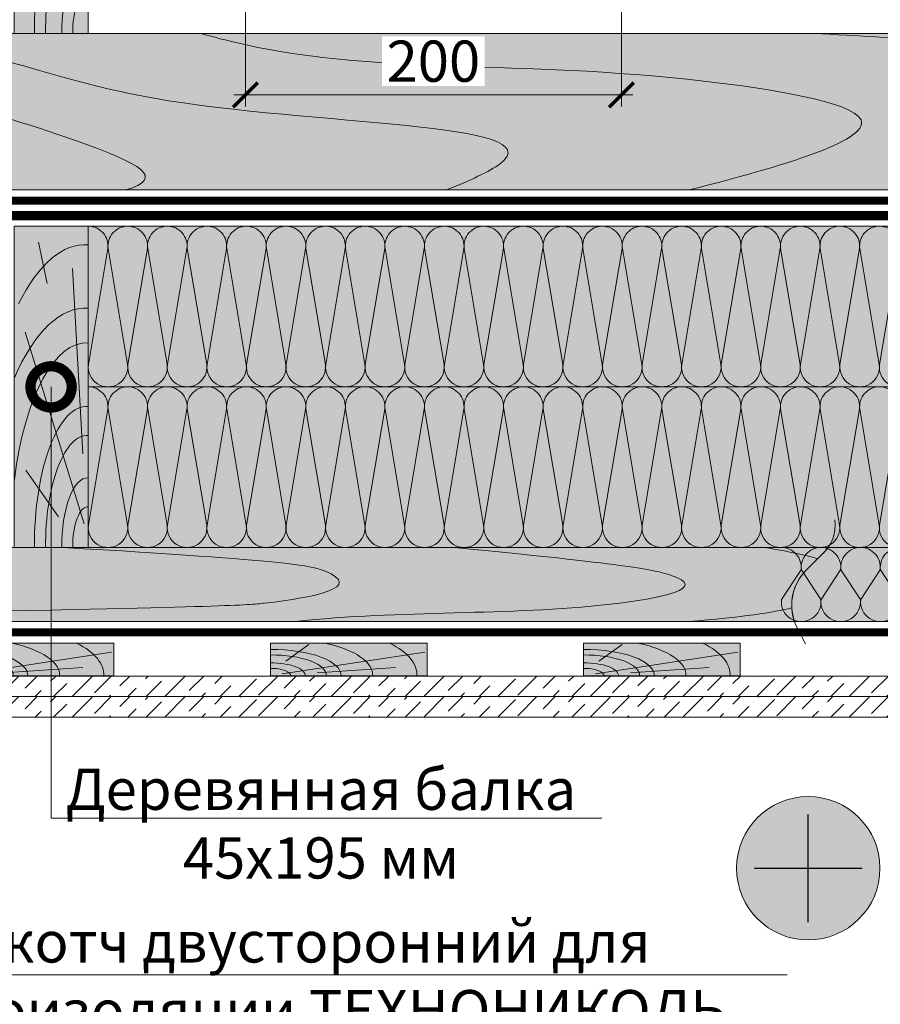
# Model space of a CAD drawing. Units: millimetres. Extents: x 259701 to 349231, y -14362 to 3115.
# Drawn here: x 309344 to 309866, y -11710 to -11112 of the extents above; entities that cross this region are included whole.
import ezdxf
from ezdxf import colors
from ezdxf.entities.mleader import LeaderData, LeaderLine
from ezdxf.math import Vec2, Vec3

# ---------------------------------------------------------------- set-up
doc = ezdxf.new("R2010")
doc.units = ezdxf.units.MM
doc.linetypes.add('пунктирнаяX2', pattern=[12.7, 0, -12.7])
doc.layers.get('0').update_dxf_attribs({"lineweight": 30})
doc.layers.get('DEFPOINTS').update_dxf_attribs({"color": 251, "lineweight": 0})
for name, color, linetype, lineweight in [('_Тонкая линия', 7, 'Continuous', 15), ('TN-ГИДРОИЗОЛЯЦИЯ ПВХ', 5, 'Continuous', 15), ('TN-ДЕРЕВО', 54, 'Continuous', 30), ('TN-КОНТРБРУС', 30, 'Continuous', 30), ('TN-РАЗМЕРЫ', 184, 'Continuous', 15), ('TN-РАЗМЕРЫ @ 10', 184, 'Continuous', 15), ('Ветровлагозащита', 192, 'Continuous', 25), ('Пароизоляция', 82, 'Continuous', 25), ('Штрих ГКЛ', 252, 'Continuous', 15)]:
    doc.layers.add(name, color=color, linetype=linetype, lineweight=lineweight)
doc.layers.add('TN-АННОТАЦИИ @ 10', color=7, linetype='Continuous', lineweight=20, true_color=0x000000)
doc.styles.add('TN-Текст', font='isocpeur.ttf')
doc.styles.add('TN-Текст-Аннотативный', font='isocpeur.ttf')
doc.dimstyles.new('ПТС-Размеры-Аннотативный$0', dxfattribs={"dimtxt": 2.5, "dimasz": 1.5, "dimexe": 0.7, "dimexo": 1, "dimgap": 0.8, "dimtad": 1, "dimdec": 0, "dimzin": 0, "dimdsep": 46, "dimtxsty": 'TN-Текст-Аннотативный', "dimblk": 'ARCHTICK', "dimcen": 2, "dimdle": 0.7, "dimadec": 0, "dimazin": 0, "dimtfac": 1, "dimtdec": 0, "dimtmove": 1, "dimatfit": 3, "dimfxl": 0.7, "dimtolj": 1, "dimtzin": 0, "dimlwd": -1, "dimlwe": -1, "dimarcsym": 0})

# ---------------------------------------------------------------- blocks, each defined once
blk = doc.blocks.new('_DotSmall')
at = {"color": 0, "linetype": 'ByBlock', "const_width": 0.5}
blk.add_lwpolyline([(-0.0625, 0, 1), (0.0625, 0, 1)], format="xyb", close=True, dxfattribs=at)
blk = doc.blocks.new('*U77')
at = {"color": 0, "lineweight": 0, "ltscale": 100}
for p, q in [((-2.888032616127498e-11, 97.49906573335008), (23.99999999999313, 97.49906573335008)), ((3.980721077867957e-15, 0), (-2.888032616127498e-11, 97.49906573335008)), ((23.99999999986329, 97.49906573335008), (47.9999999998853, 97.49906573335008)), ((47.99999999975546, 97.49906573335008), (71.99999999977747, 97.49906573335008)), ((71.99999999964764, 97.49906573335008), (95.99999999966965, 97.49906573335008)), ((95.99999999953981, 97.49906573335006), (119.9999999995618, 97.49906573335006)), ((119.999999999432, 97.49906573335006), (143.999999999454, 97.49906573335006)), ((143.9999999993242, 97.49906573335006), (167.9999999993462, 97.49906573335006)), ((167.9999999992163, 97.49906573335006), (191.9999999992383, 97.49906573335006)), ((191.9999999991085, 97.49906573335006), (215.9999999991305, 97.49906573335006)), ((215.9999999990007, 97.49906573335006), (239.9999999990227, 97.49906573335006)), ((239.9999999988928, 97.49906573335006), (263.9999999989149, 97.49906573335006)), ((263.999999998785, 97.49906573335006), (287.999999998807, 97.49906573335006)), ((287.9999999986772, 97.49906573335005), (311.9999999986992, 97.49906573335005)), ((311.9999999985694, 97.49906573335005), (335.9999999985914, 97.49906573335005)), ((335.9999999984615, 97.49906573335005), (359.9999999984835, 97.49906573335005)), ((359.9999999983537, 97.49906573335005), (383.9999999983757, 97.49906573335005)), ((383.9999999982459, 97.49906573335005), (407.9999999982679, 97.49906573335005)), ((407.999999998138, 97.49906573335005), (431.99999999816, 97.49906573335005)), ((431.9999999980302, 97.49906573335005), (455.9999999980522, 97.49906573335005)), ((455.9999999979224, 97.49906573335005), (479.9999999979444, 97.49906573335005)), ((479.9999999978145, 97.49906573335004), (503.9999999978365, 97.49906573335004)), ((503.9999999977067, 97.49906573335004), (527.9999999977288, 97.49906573335004)), ((527.9999999975989, 97.49906573335004), (551.999999997621, 97.49906573335004)), ((-2.200937790647481e-11, 0), (24, 0)), ((23.99999999987016, -1.776356839401879e-15), (47.99999999989218, -1.776356839401879e-15)), ((47.99999999976233, -3.552713678803758e-15), (71.99999999978435, -3.552713678803758e-15)), ((71.9999999996545, -5.329070518205638e-15), (95.99999999967652, -5.329070518205638e-15)), ((95.99999999954667, -7.105427357607516e-15), (119.9999999995687, -7.105427357607516e-15)), ((119.9999999994388, -8.881784197009397e-15), (143.9999999994609, -8.881784197009397e-15)), ((143.999999999331, -1.065814103641128e-14), (167.999999999353, -1.065814103641128e-14)), ((167.9999999992232, -1.243449787581316e-14), (191.9999999992452, -1.243449787581316e-14)), ((191.9999999991154, -1.421085471521503e-14), (215.9999999991374, -1.421085471521503e-14)), ((215.9999999990075, -1.598721155461691e-14), (239.9999999990295, -1.598721155461691e-14)), ((239.9999999988997, -1.776356839401879e-14), (263.9999999989217, -1.776356839401879e-14)), ((263.9999999987919, -1.953992523342067e-14), (287.9999999988139, -1.953992523342067e-14)), ((287.9999999986841, -2.131628207282255e-14), (311.9999999987061, -2.131628207282255e-14)), ((311.9999999985762, -2.309263891222443e-14), (335.9999999985982, -2.309263891222443e-14)), ((335.9999999984684, -2.486899575162631e-14), (359.9999999984904, -2.486899575162631e-14)), ((359.9999999983606, -2.664535259102819e-14), (383.9999999983826, -2.664535259102819e-14)), ((383.9999999982527, -2.842170943043007e-14), (407.9999999982747, -2.842170943043007e-14)), ((407.9999999981449, -3.019806626983195e-14), (431.9999999981669, -3.019806626983195e-14)), ((431.9999999980371, -3.197442310923383e-14), (455.9999999980591, -3.197442310923383e-14)), ((455.9999999979293, -3.375077994863571e-14), (479.9999999979512, -3.375077994863571e-14)), ((479.9999999978214, -3.552713678803759e-14), (503.9999999978434, -3.552713678803759e-14)), ((503.9999999977136, -3.730349362743946e-14), (527.9999999977356, -3.730349362743946e-14)), ((527.9999999976058, -3.907985046684134e-14), (551.9999999976278, -3.907985046684134e-14))]:
    blk.add_line(p, q, dxfattribs=at)
at = {"color": 0, "lineweight": 0, "ltscale": 100, "transparency": 33554559}
for points in [[(-2.200937790647481e-11, 0, 0.4517184411417457), (11.9043687521144, 13.51195390599478), (0.09563124789115161, 83.98711182730955, -1.135041612653805), (23.9043687521144, 83.98711182734593), (12.09563124789115, 13.51195390603844, 0.4517184411390402), (23.99999999987016, -1.77635683940025e-15, 0.4517184411390404)], [(23.99999999987016, -1.776356839401879e-15, 0.4517184411417457), (35.90436875200657, 13.51195390599478), (24.09563124778332, 83.98711182730955, -1.135041612653805), (47.90436875200657, 83.98711182734593), (36.09563124778332, 13.51195390603843, 0.4517184411390402), (47.99999999976234, -3.552713678802129e-15, 0.4517184411390404)], [(47.99999999976233, -3.552713678803758e-15, 0.4517184411417457), (59.90436875189874, 13.51195390599478), (48.09563124767549, 83.98711182730955, -1.135041612653805), (71.90436875189874, 83.98711182734593), (60.0956312476755, 13.51195390603843, 0.4517184411390402), (71.9999999996545, -5.329070518204009e-15, 0.4517184411390404)], [(71.9999999996545, -5.329070518205638e-15, 0.4517184411417457), (83.90436875179091, 13.51195390599478), (72.09563124756767, 83.98711182730955, -1.135041612653805), (95.90436875179091, 83.98711182734593), (84.09563124756767, 13.51195390603843, 0.4517184411390402), (95.99999999954667, -7.10542735760589e-15, 0.4517184411390404)], [(95.99999999954667, -7.105427357607516e-15, 0.4517184411417457), (107.9043687516831, 13.51195390599478), (96.09563124745983, 83.98711182730953, -1.135041612653805), (119.9043687516831, 83.98711182734591), (108.0956312474598, 13.51195390603843, 0.4517184411390402), (119.9999999994388, -8.881784197007767e-15, 0.4517184411390404)], [(119.9999999994388, -8.881784197009397e-15, 0.4517184411417457), (131.9043687515752, 13.51195390599477), (120.095631247352, 83.98711182730953, -1.135041612653805), (143.9043687515752, 83.98711182734591), (132.095631247352, 13.51195390603843, 0.4517184411390402), (143.999999999331, -1.065814103640965e-14, 0.4517184411390404)], [(143.999999999331, -1.065814103641128e-14, 0.4517184411417457), (155.9043687514674, 13.51195390599477), (144.0956312472442, 83.98711182730953, -1.135041612653805), (167.9043687514674, 83.98711182734591), (156.0956312472442, 13.51195390603842, 0.4517184411390402), (167.9999999992232, -1.243449787581153e-14, 0.4517184411390404)], [(167.9999999992232, -1.243449787581316e-14, 0.4517184411417457), (179.9043687513596, 13.51195390599477), (168.0956312471364, 83.98711182730953, -1.135041612653805), (191.9043687513596, 83.98711182734591), (180.0956312471364, 13.51195390603842, 0.4517184411390402), (191.9999999991154, -1.421085471521341e-14, 0.4517184411390404)], [(191.9999999991154, -1.421085471521503e-14, 0.4517184411417457), (203.9043687512518, 13.51195390599477), (192.0956312470285, 83.98711182730953, -1.135041612653805), (215.9043687512518, 83.98711182734591), (204.0956312470285, 13.51195390603842, 0.4517184411390402), (215.9999999990075, -1.598721155461528e-14, 0.4517184411390404)], [(215.9999999990075, -1.598721155461691e-14, 0.4517184411417457), (227.9043687511439, 13.51195390599477), (216.0956312469207, 83.98711182730953, -1.135041612653805), (239.9043687511439, 83.98711182734591), (228.0956312469207, 13.51195390603842, 0.4517184411390402), (239.9999999988997, -1.776356839401716e-14, 0.4517184411390404)], [(239.9999999988997, -1.776356839401879e-14, 0.4517184411417457), (251.9043687510361, 13.51195390599477), (240.0956312468129, 83.98711182730953, -1.135041612653805), (263.9043687510361, 83.98711182734591), (252.0956312468129, 13.51195390603842, 0.4517184411390402), (263.9999999987918, -1.953992523341904e-14, 0.4517184411390404)], [(263.9999999987919, -1.953992523342067e-14, 0.4517184411417457), (275.9043687509283, 13.51195390599476), (264.0956312467051, 83.98711182730953, -1.135041612653805), (287.9043687509283, 83.98711182734591), (276.0956312467051, 13.51195390603842, 0.4517184411390402), (287.9999999986841, -2.131628207282092e-14, 0.4517184411390404)], [(287.9999999986841, -2.131628207282255e-14, 0.4517184411417457), (299.9043687508205, 13.51195390599476), (288.0956312465972, 83.98711182730952, -1.135041612653805), (311.9043687508205, 83.9871118273459), (300.0956312465972, 13.51195390603841, 0.4517184411390402), (311.9999999985762, -2.30926389122228e-14, 0.4517184411390404)], [(311.9999999985762, -2.309263891222443e-14, 0.4517184411417457), (323.9043687507126, 13.51195390599476), (312.0956312464894, 83.98711182730952, -1.135041612653805), (335.9043687507126, 83.9871118273459), (324.0956312464894, 13.51195390603841, 0.4517184411390402), (335.9999999984684, -2.486899575162468e-14, 0.4517184411390404)], [(335.9999999984684, -2.486899575162631e-14, 0.4517184411417457), (347.9043687506048, 13.51195390599476), (336.0956312463816, 83.98711182730952, -1.135041612653805), (359.9043687506048, 83.9871118273459), (348.0956312463816, 13.51195390603841, 0.4517184411390402), (359.9999999983606, -2.664535259102656e-14, 0.4517184411390404)], [(359.9999999983606, -2.664535259102819e-14, 0.4517184411417457), (371.904368750497, 13.51195390599476), (360.0956312462737, 83.98711182730952, -1.135041612653805), (383.904368750497, 83.9871118273459), (372.0956312462737, 13.51195390603841, 0.4517184411390402), (383.9999999982527, -2.842170943042844e-14, 0.4517184411390404)], [(383.9999999982527, -2.842170943043007e-14, 0.4517184411417457), (395.9043687503892, 13.51195390599475), (384.0956312461659, 83.98711182730952, -1.135041612653805), (407.9043687503892, 83.9871118273459), (396.0956312461659, 13.51195390603841, 0.4517184411390402), (407.9999999981449, -3.019806626983032e-14, 0.4517184411390404)], [(407.9999999981449, -3.019806626983195e-14, 0.4517184411417457), (419.9043687502813, 13.51195390599475), (408.0956312460581, 83.98711182730952, -1.135041612653805), (431.9043687502813, 83.9871118273459), (420.0956312460581, 13.51195390603841, 0.4517184411390402), (431.9999999980371, -3.19744231092322e-14, 0.4517184411390404)], [(431.9999999980371, -3.197442310923383e-14, 0.4517184411417457), (443.9043687501735, 13.51195390599475), (432.0956312459502, 83.98711182730952, -1.135041612653805), (455.9043687501735, 83.9871118273459), (444.0956312459502, 13.5119539060384, 0.4517184411390402), (455.9999999979293, -3.375077994863408e-14, 0.4517184411390404)], [(455.9999999979293, -3.375077994863571e-14, 0.4517184411417457), (467.9043687500657, 13.51195390599475), (456.0956312458424, 83.98711182730952, -1.135041612653805), (479.9043687500657, 83.9871118273459), (468.0956312458424, 13.5119539060384, 0.4517184411390402), (479.9999999978214, -3.552713678803596e-14, 0.4517184411390404)], [(479.9999999978214, -3.552713678803759e-14, 0.4517184411417457), (491.9043687499578, 13.51195390599475), (480.0956312457346, 83.9871118273095, -1.135041612653805), (503.9043687499578, 83.98711182734588), (492.0956312457346, 13.5119539060384, 0.4517184411390402), (503.9999999977136, -3.730349362743784e-14, 0.4517184411390404)], [(503.9999999977136, -3.730349362743946e-14, 0.4517184411417457), (515.9043687498499, 13.51195390599475), (504.0956312456267, 83.9871118273095, -1.135041612653805), (527.9043687498499, 83.98711182734588), (516.0956312456267, 13.5119539060384, 0.4517184411390402), (527.9999999976058, -3.907985046683972e-14, 0.4517184411390404)], [(527.9999999976058, -3.907985046684134e-14, 0.4517184411417457), (539.9043687497422, 13.51195390599474), (528.0956312455189, 83.9871118273095, -1.135041612653805), (551.9043687497422, 83.98711182734588), (540.0956312455189, 13.5119539060384, 0.4517184411390402), (551.999999997498, -4.085620730624159e-14, 0.4517184411390404)]]:
    blk.add_lwpolyline(points, format="xyb", dxfattribs=at)
blk = doc.blocks.new('A$C661a3d3a')
at = {"layer": 'TN-ДЕРЕВО', "lineweight": 0, "true_color": 0xfef2d2}
h = blk.add_hatch(color=7, dxfattribs=at)
h.dxf.hatch_style = 1
h.paths.add_polyline_path([(0.08377284498419613, 19.98982728548435), (95.0837728449842, 20.00056343341564), (95.0837728449842, 0.01073614793128286), (0.08377284498419613, 0)])
at = {"layer": 'TN-ДЕРЕВО', "color": 0, "lineweight": 0, "transparency": 33554559}
for p, q in [((9.35565287800273, 9.062640175536217), (23.47582531662192, 19.06493580398819)), ((7.276893926842604, 1.279597738168377), (93.75373577763094, 14.40784282900128)), ((28.51961937156739, 1.841299391940993), (76.20329892658629, 5.246690970634504))]:
    blk.add_line(p, q, dxfattribs=at)
at = {"layer": 'TN-ДЕРЕВО', "color": 0, "lineweight": 0}
blk.add_lwpolyline([(0.08377284498419613, 19.98982728548435), (95.0837728449842, 20.00056343341564), (95.0837728449842, 0.01073614793128286), (0.08377284498419613, 0)], close=True, dxfattribs=at)
at = {"layer": 'TN-ДЕРЕВО', "color": 0, "lineweight": 0, "transparency": 33554559, "extrusion": (0, 0, -1)}
for centre, major_axis, ratio, start_param, end_param in [((0.08377284498419613, 3.856257535517216e-10), (62.08301076128929, 0.6554227911712289), 0.3749999999812992, -1.004092063576795, 0.02814510059998165), ((0.08377284498419613, 3.856257535517216e-10), (88.91995117411832, 0.9387457514513335), 0.3749999999812449, -0.6147228007386891, 0.02814510059505475), ((0.08377284498419613, 3.856257535517216e-10), (42.84462421008928, 0.4523192873855496), 0.3749999999813026, 4.716347909882391, 6.311330407786856), ((0.08377284498419613, 3.856257535517216e-10), (33.97777874575502, 0.3587102221743975), 0.3749999999813002, 4.716347909882431, 6.311330407793384), ((0.08352777955587953, -2.587206836324185e-06), (21.13798610648756, 0.2231579571205838), 0.3749999999813485, -1.570788925221635, 0.02814477432260634)]:
    blk.add_ellipse(centre, major_axis=major_axis, ratio=ratio, start_param=start_param, end_param=end_param, dxfattribs=at)
at = {"layer": 'TN-ДЕРЕВО', "color": 0, "lineweight": 0, "transparency": 33554559, "extrusion": (0, 0, -0.9999999999999998)}
blk.add_ellipse((0.08377284498419613, 3.856257535517216e-10), major_axis=(12.37370920199712, 0.1306317287617138), ratio=0.3749999999814562, start_param=4.716347909882497, end_param=6.311330407846678, dxfattribs=at)
blk = doc.blocks.new('A$Cc9dd0b4e')
at = {"layer": 'TN-ДЕРЕВО', "lineweight": 0, "true_color": 0xfef2d2}
h = blk.add_hatch(color=7, dxfattribs=at)
h.dxf.hatch_style = 1
h.paths.add_polyline_path([(0, 0.07574278246352151), (0, 195.0757427824637), (45, 195.0757427824637), (45, 0.07574278246352151)])
at = {"layer": 'TN-ДЕРЕВО', "color": 0, "lineweight": 0, "transparency": 33554559}
for p, q in [((20.09658787056105, 160.3934649025614), (14.77965281862998, 185.297861143481)), ((41.64678020926658, 56.96780656611736), (35.53903583576903, 169.5082039164549)), ((42.52415139821824, 14.47656285558401), (6.843932875955943, 130.7103836714232)), ((26.98240172571968, 18.72414693993392), (7.141672419500537, 47.07985554928814))]:
    blk.add_line(p, q, dxfattribs=at)
at = {"layer": 'TN-ДЕРЕВО', "color": 0, "lineweight": 0}
blk.add_lwpolyline([(0, 0.07574278246352151), (0, 195.0757427824637), (45, 195.0757427824637), (45, 0.07574278246352151)], close=True, dxfattribs=at)
at = {"layer": 'TN-ДЕРЕВО', "color": 0, "lineweight": 0, "transparency": 33554559, "extrusion": (0, 0, -1)}
for centre, major_axis, ratio, start_param, end_param in [((43.97050579788629, 10.66397558510266), (-0.8256598097338989, 173.2293287911606), 0.3849978675363185, -0.6537111206132256, 0.02814510059505475), ((44.50395505543565, 0.07574278246806898), (-0.4084372316088032, 85.69305015457127), 0.3749999999813026, 4.716347909882391, 6.311330407786856), ((44.60661329881987, 0.09529451793127919), (-0.3239097119721361, 67.95857244361731), 0.3749999999813002, 4.716347909882431, 6.311330407793384)]:
    blk.add_ellipse(centre, major_axis=major_axis, ratio=ratio, start_param=start_param, end_param=end_param, dxfattribs=at)
at = {"layer": 'TN-ДЕРЕВО', "color": 0, "lineweight": 0, "transparency": 33554559, "extrusion": (0, 0, -0.9999999999999999)}
for centre, major_axis, ratio, start_param, end_param in [((43.97050579788629, -32.44406503250161), (-0.847672709530378, 177.8477924871472), 0.3749999999812449, -0.7071044159410427, 0.02814510059505475), ((44.2812175580184, 0.07574278246806898), (-0.5918365142209835, 124.1715303377816), 0.3749999999812991, -1.230144490584719, 0.02814510059998165), ((44.85674011544324, 0.07574278246806898), (-0.1179584049263086, 24.74851636101237), 0.3749999999814562, 4.716347909882497, 6.311330407846678)]:
    blk.add_ellipse(centre, major_axis=major_axis, ratio=ratio, start_param=start_param, end_param=end_param, dxfattribs=at)
at = {"layer": 'TN-ДЕРЕВО', "color": 0, "lineweight": 0, "transparency": 33554559, "extrusion": (0, 0, -0.9999999999999997)}
blk.add_ellipse((44.75527455983683, 0.07525262984722758), major_axis=(-0.2015081398432971, 42.27784785105703), ratio=0.3749999999813485, start_param=-1.570788925221635, end_param=0.02814477432260634, dxfattribs=at)
blk = doc.blocks.new('_ARCHTICK')
at = {"color": 0, "linetype": 'ByBlock', "ltscale": 10, "const_width": 0.15}
blk.add_lwpolyline([(-0.5, -0.5), (0.5, 0.5)], dxfattribs=at)
blk = doc.blocks.new('*D740')
at = {"layer": 'DEFPOINTS', "color": 0, "transparency": 16777216}
for p in [(309708.7896408573, -10983.80715241517), (309480.6771184709, -11018.80710591885), (309708.7896408573, -11158.13200752855)]:
    blk.add_point(p, dxfattribs=at)
at = {"layer": 'TN-РАЗМЕРЫ', "color": 0, "transparency": 16777216}
for p, q in [((309708.7896408573, -10993.80715241517), (309708.7896408573, -11165.13200752855)), ((309480.6771184709, -11028.80710591885), (309480.6771184709, -11165.13200752855)), ((309473.6771184709, -11158.13200752855), (309715.7896408573, -11158.13200752855))]:
    blk.add_line(p, q, dxfattribs=at)
at = {"layer": 'TN-РАЗМЕРЫ', "color": 0, "transparency": 16777216, "xscale": 15, "yscale": 15, "zscale": 15, "rotation": 180}
blk.add_blockref('_ARCHTICK', (309480.6771184709, -11158.13200752855), dxfattribs=at)
at = {"layer": 'TN-РАЗМЕРЫ', "color": 0, "transparency": 16777216, "xscale": 15, "yscale": 15, "zscale": 15}
blk.add_blockref('_ARCHTICK', (309708.7896408573, -11158.13200752855), dxfattribs=at)
at = {"layer": 'TN-РАЗМЕРЫ', "color": 0, "transparency": 16777216, "insert": (309594.7333796641, -11137.63200752855), "char_height": 25, "attachment_point": 5, "style": 'TN-Текст-Аннотативный', "bg_fill": 3, "box_fill_scale": 1.1, "bg_fill_color": 256, "bg_fill_true_color": 13158600, "bg_fill_transparency": 0}
blk.add_mtext('\\A1;200', dxfattribs=at)
blk = doc.blocks.new('*U172')
at = {"color": 0, "lineweight": 0, "ltscale": 100}
for p, q in [((-2.888032616127498e-11, 45.00000000000338), (23.99999999999313, 45.00000000000338)), ((3.980721077867957e-15, 0), (-2.888032616127498e-11, 45.00000000000338)), ((23.99999999986329, 45.00000000000338), (47.9999999998853, 45.00000000000338)), ((47.99999999975546, 45.00000000000338), (71.99999999977747, 45.00000000000338)), ((71.99999999964764, 45.00000000000338), (95.99999999966965, 45.00000000000338)), ((95.99999999953981, 45.00000000000338), (119.9999999995618, 45.00000000000338)), ((119.999999999432, 45.00000000000338), (143.999999999454, 45.00000000000338)), ((143.9999999993242, 45.00000000000337), (167.9999999993462, 45.00000000000337)), ((167.9999999992163, 45.00000000000337), (191.9999999992383, 45.00000000000337)), ((191.9999999991085, 45.00000000000337), (215.9999999991305, 45.00000000000337)), ((215.9999999990007, 45.00000000000337), (239.9999999990227, 45.00000000000337)), ((239.9999999988928, 45.00000000000336), (263.9999999989149, 45.00000000000336)), ((263.999999998785, 45.00000000000336), (287.999999998807, 45.00000000000336)), ((287.9999999986772, 45.00000000000336), (311.9999999986992, 45.00000000000336)), ((311.9999999985694, 45.00000000000336), (335.9999999985914, 45.00000000000336)), ((335.9999999984615, 45.00000000000335), (359.9999999984835, 45.00000000000335)), ((359.9999999983537, 45.00000000000335), (383.9999999983757, 45.00000000000335)), ((383.9999999982459, 45.00000000000335), (407.9999999982679, 45.00000000000335)), ((407.999999998138, 45.00000000000335), (431.99999999816, 45.00000000000335)), ((431.9999999980302, 45.00000000000335), (455.9999999980522, 45.00000000000335)), ((455.9999999979224, 45.00000000000335), (479.9999999979444, 45.00000000000335)), ((-2.200937790647481e-11, 0), (24, 0)), ((23.99999999987016, -1.776356839401879e-15), (47.99999999989218, -1.776356839401879e-15)), ((47.99999999976233, -3.552713678803759e-15), (71.99999999978435, -3.552713678803759e-15)), ((71.9999999996545, -5.329070518205639e-15), (95.99999999967652, -5.329070518205639e-15)), ((95.99999999954667, -7.105427357607518e-15), (119.9999999995687, -7.105427357607518e-15)), ((119.9999999994388, -8.881784197009398e-15), (143.9999999994609, -8.881784197009398e-15)), ((143.999999999331, -1.065814103641128e-14), (167.999999999353, -1.065814103641128e-14)), ((167.9999999992232, -1.243449787581316e-14), (191.9999999992452, -1.243449787581316e-14)), ((191.9999999991154, -1.421085471521504e-14), (215.9999999991374, -1.421085471521504e-14)), ((215.9999999990075, -1.598721155461691e-14), (239.9999999990295, -1.598721155461691e-14)), ((239.9999999988997, -1.77635683940188e-14), (263.9999999989217, -1.77635683940188e-14)), ((263.9999999987919, -1.953992523342068e-14), (287.9999999988139, -1.953992523342068e-14)), ((287.9999999986841, -2.131628207282256e-14), (311.9999999987061, -2.131628207282256e-14)), ((311.9999999985762, -2.309263891222444e-14), (335.9999999985982, -2.309263891222444e-14)), ((335.9999999984684, -2.486899575162631e-14), (359.9999999984904, -2.486899575162631e-14)), ((359.9999999983606, -2.664535259102819e-14), (383.9999999983826, -2.664535259102819e-14)), ((383.9999999982527, -2.842170943043007e-14), (407.9999999982747, -2.842170943043007e-14)), ((407.9999999981449, -3.019806626983195e-14), (431.9999999981669, -3.019806626983195e-14)), ((431.9999999980371, -3.197442310923383e-14), (455.9999999980591, -3.197442310923383e-14)), ((455.9999999979293, -3.375077994863571e-14), (479.9999999979512, -3.375077994863571e-14))]:
    blk.add_line(p, q, dxfattribs=at)
at = {"color": 0, "lineweight": 0, "ltscale": 100, "transparency": 33554559}
for points in [[(-2.200937790647481e-11, 0, 0.4517184411417457), (11.9043687521144, 13.51195390599478), (0.09563124789115161, 31.48804609396285, -1.135041612653805), (23.9043687521144, 31.48804609399923), (12.09563124789115, 13.51195390603844, 0.4517184411390402), (23.99999999987016, -1.77635683940025e-15, 0.4517184411390404)], [(23.99999999987016, -1.776356839401879e-15, 0.4517184411417457), (35.90436875200657, 13.51195390599478), (24.09563124778332, 31.48804609396285, -1.135041612653805), (47.90436875200657, 31.48804609399923), (36.09563124778332, 13.51195390603843, 0.4517184411390402), (47.99999999976234, -3.55271367880213e-15, 0.4517184411390404)], [(47.99999999976233, -3.552713678803759e-15, 0.4517184411417457), (59.90436875189874, 13.51195390599478), (48.09563124767549, 31.48804609396285, -1.135041612653805), (71.90436875189874, 31.48804609399923), (60.0956312476755, 13.51195390603843, 0.4517184411390402), (71.9999999996545, -5.329070518204009e-15, 0.4517184411390404)], [(71.9999999996545, -5.329070518205639e-15, 0.4517184411417457), (83.90436875179091, 13.51195390599478), (72.09563124756767, 31.48804609396284, -1.135041612653805), (95.90436875179091, 31.48804609399922), (84.09563124756767, 13.51195390603843, 0.4517184411390402), (95.99999999954667, -7.10542735760589e-15, 0.4517184411390404)], [(95.99999999954667, -7.105427357607518e-15, 0.4517184411417457), (107.9043687516831, 13.51195390599478), (96.09563124745983, 31.48804609396284, -1.135041612653805), (119.9043687516831, 31.48804609399922), (108.0956312474598, 13.51195390603843, 0.4517184411390402), (119.9999999994388, -8.881784197007768e-15, 0.4517184411390404)], [(119.9999999994388, -8.881784197009398e-15, 0.4517184411417457), (131.9043687515752, 13.51195390599477), (120.095631247352, 31.48804609396284, -1.135041612653805), (143.9043687515752, 31.48804609399922), (132.095631247352, 13.51195390603843, 0.4517184411390402), (143.999999999331, -1.065814103640965e-14, 0.4517184411390404)], [(143.999999999331, -1.065814103641128e-14, 0.4517184411417457), (155.9043687514674, 13.51195390599477), (144.0956312472442, 31.48804609396284, -1.135041612653805), (167.9043687514674, 31.48804609399922), (156.0956312472442, 13.51195390603842, 0.4517184411390402), (167.9999999992232, -1.243449787581153e-14, 0.4517184411390404)], [(167.9999999992232, -1.243449787581316e-14, 0.4517184411417457), (179.9043687513596, 13.51195390599477), (168.0956312471364, 31.48804609396284, -1.135041612653805), (191.9043687513596, 31.48804609399922), (180.0956312471364, 13.51195390603842, 0.4517184411390402), (191.9999999991154, -1.421085471521341e-14, 0.4517184411390404)], [(191.9999999991154, -1.421085471521504e-14, 0.4517184411417457), (203.9043687512518, 13.51195390599477), (192.0956312470285, 31.48804609396284, -1.135041612653805), (215.9043687512518, 31.48804609399922), (204.0956312470285, 13.51195390603842, 0.4517184411390402), (215.9999999990075, -1.598721155461529e-14, 0.4517184411390404)], [(215.9999999990075, -1.598721155461691e-14, 0.4517184411417457), (227.9043687511439, 13.51195390599477), (216.0956312469207, 31.48804609396283, -1.135041612653805), (239.9043687511439, 31.48804609399921), (228.0956312469207, 13.51195390603842, 0.4517184411390402), (239.9999999988997, -1.776356839401716e-14, 0.4517184411390404)], [(239.9999999988997, -1.77635683940188e-14, 0.4517184411417457), (251.9043687510361, 13.51195390599477), (240.0956312468129, 31.48804609396283, -1.135041612653805), (263.9043687510361, 31.48804609399921), (252.0956312468129, 13.51195390603842, 0.4517184411390402), (263.9999999987918, -1.953992523341905e-14, 0.4517184411390404)], [(263.9999999987919, -1.953992523342068e-14, 0.4517184411417457), (275.9043687509283, 13.51195390599476), (264.0956312467051, 31.48804609396283, -1.135041612653805), (287.9043687509283, 31.48804609399921), (276.0956312467051, 13.51195390603842, 0.4517184411390402), (287.9999999986841, -2.131628207282093e-14, 0.4517184411390404)], [(287.9999999986841, -2.131628207282256e-14, 0.4517184411417457), (299.9043687508205, 13.51195390599476), (288.0956312465972, 31.48804609396283, -1.135041612653805), (311.9043687508205, 31.48804609399921), (300.0956312465972, 13.51195390603841, 0.4517184411390402), (311.9999999985762, -2.309263891222281e-14, 0.4517184411390404)], [(311.9999999985762, -2.309263891222444e-14, 0.4517184411417457), (323.9043687507126, 13.51195390599476), (312.0956312464894, 31.48804609396283, -1.135041612653805), (335.9043687507126, 31.48804609399921), (324.0956312464894, 13.51195390603841, 0.4517184411390402), (335.9999999984684, -2.486899575162469e-14, 0.4517184411390404)], [(335.9999999984684, -2.486899575162631e-14, 0.4517184411417457), (347.9043687506048, 13.51195390599476), (336.0956312463816, 31.48804609396283, -1.135041612653805), (359.9043687506048, 31.48804609399921), (348.0956312463816, 13.51195390603841, 0.4517184411390402), (359.9999999983606, -2.664535259102656e-14, 0.4517184411390404)], [(359.9999999983606, -2.664535259102819e-14, 0.4517184411417457), (371.904368750497, 13.51195390599476), (360.0956312462737, 31.48804609396282, -1.135041612653805), (383.904368750497, 31.4880460939992), (372.0956312462737, 13.51195390603841, 0.4517184411390402), (383.9999999982527, -2.842170943042844e-14, 0.4517184411390404)], [(383.9999999982527, -2.842170943043007e-14, 0.4517184411417457), (395.9043687503892, 13.51195390599475), (384.0956312461659, 31.48804609396282, -1.135041612653805), (407.9043687503892, 31.4880460939992), (396.0956312461659, 13.51195390603841, 0.4517184411390402), (407.9999999981449, -3.019806626983032e-14, 0.4517184411390404)], [(407.9999999981449, -3.019806626983195e-14, 0.4517184411417457), (419.9043687502813, 13.51195390599475), (408.0956312460581, 31.48804609396282, -1.135041612653805), (431.9043687502813, 31.4880460939992), (420.0956312460581, 13.51195390603841, 0.4517184411390402), (431.9999999980371, -3.19744231092322e-14, 0.4517184411390404)], [(431.9999999980371, -3.197442310923383e-14, 0.4517184411417457), (443.9043687501735, 13.51195390599475), (432.0956312459502, 31.48804609396282, -1.135041612653805), (455.9043687501735, 31.4880460939992), (444.0956312459502, 13.5119539060384, 0.4517184411390402), (455.9999999979293, -3.375077994863408e-14, 0.4517184411390404)], [(455.9999999979293, -3.375077994863571e-14, 0.4517184411417457), (467.9043687500657, 13.51195390599475), (456.0956312458424, 31.48804609396282, -1.135041612653805), (479.9043687500657, 31.48804609399919), (468.0956312458424, 13.5119539060384, 0.4517184411390402), (479.9999999978214, -3.552713678803596e-14, 0.4517184411390404)]]:
    blk.add_lwpolyline(points, format="xyb", dxfattribs=at)
blk = doc.blocks.new('A$C0c7518a2')
at = {"layer": 'TN-ДЕРЕВО', "lineweight": 0, "true_color": 0xfef2d2}
h = blk.add_hatch(color=7, dxfattribs=at)
h.dxf.hatch_style = 1
h.paths.add_polyline_path([(0, 0.07574278246352151), (0, 90.0727570295694), (45, 90.0727570295694), (45, 0.07574278246352151)])
at = {"layer": 'TN-ДЕРЕВО', "color": 0, "lineweight": 0, "transparency": 33554559}
for p, q in [((41.64678020926658, 56.96780656611736), (39.92363149108132, 88.71829080039856)), ((42.52415139821824, 14.47656285558401), (21.50495916692307, 82.94982688499772)), ((26.98240172571968, 18.72414693993392), (7.141672419500537, 47.07985554928814))]:
    blk.add_line(p, q, dxfattribs=at)
at = {"layer": 'TN-ДЕРЕВО', "color": 0, "lineweight": 0}
blk.add_lwpolyline([(0, 0.07574278246352151), (0, 90.0727570295694), (45, 90.0727570295694), (45, 0.07574278246352151)], close=True, dxfattribs=at)
at = {"layer": 'TN-ДЕРЕВО', "color": 0, "lineweight": 0, "transparency": 33554559, "extrusion": (0, 0, -0.9999999999999999)}
for centre, major_axis, ratio, start_param, end_param in [((44.2812175580184, 0.07574278246806898), (-0.5918365142209835, 124.1715303377816), 0.3749999999812991, -1.230144490584719, -0.7978928097666155), ((44.75527455983683, 0.07525262984722758), (-0.2015081398432971, 42.27784785105703), 0.3749999999813484, -1.570788925221635, 0.02814477432260634), ((44.85674011544324, 0.07574278246806898), (-0.1179584049263086, 24.74851636101237), 0.3749999999814562, 4.716347909882497, 6.311330407846678)]:
    blk.add_ellipse(centre, major_axis=major_axis, ratio=ratio, start_param=start_param, end_param=end_param, dxfattribs=at)
at = {"layer": 'TN-ДЕРЕВО', "color": 0, "lineweight": 0, "transparency": 33554559, "extrusion": (0, 0, -1)}
for centre, major_axis, ratio, start_param, end_param in [((44.50395505543565, 0.07574278246806898), (-0.4084372316088032, 85.69305015457127), 0.3749999999813026, 4.716347909882391, 6.311330407786856), ((44.60661329881987, 0.09529451793127919), (-0.3239097119721361, 67.95857244361731), 0.3749999999813002, 4.716347909882431, 6.311330407793384)]:
    blk.add_ellipse(centre, major_axis=major_axis, ratio=ratio, start_param=start_param, end_param=end_param, dxfattribs=at)

msp = doc.modelspace()

# ---------------------------------------------------------------- hatches: boundary and pattern name
at = {"lineweight": 9, "transparency": 33554559}
h = msp.add_hatch(color=45, dxfattribs=at)
h.dxf.hatch_style = 1
h.paths.add_polyline_path([(309385.3250644814, -11335.30149246988), (309385.3250644814, -11237.80242673653), (309940.2615086065, -11237.80242673653), (309940.2615086065, -11335.30149246988)])
h = msp.add_hatch(color=45, dxfattribs=at)
h.dxf.hatch_style = 1
h.paths.add_polyline_path([(309385.3250644814, -11432.80149246988), (309385.3250644814, -11335.30242673653), (309940.2615086065, -11335.30242673653), (309940.2615086065, -11432.80149246988)])
h = msp.add_hatch(color=45, dxfattribs=at)
h.dxf.hatch_style = 1
h.paths.add_polyline_path([(310285.8885279843, -11477.80149246993), (310285.8885279843, -11432.80149246992), (309808.1094427718, -11432.7949022872), (309808.1094427717, -11477.7949022872)])
at = {"lineweight": 9, "transparency": 33554534}
h = msp.add_hatch(color=1, dxfattribs=at)
h.dxf.hatch_style = 1
edge = h.paths.add_edge_path()
edge.add_arc((309822.1977934313, -11627.50100703158), 43.49881018218002, 0, 360)
at = {"layer": 'TN-ДЕРЕВО', "lineweight": 0, "true_color": 0xfeeab9}
h = msp.add_hatch(color=254, dxfattribs=at)
h.dxf.hatch_style = 1
edge = h.paths.add_edge_path()
edge.add_line((310029.6226474483, -11172.27697676801), (310020.2018713745, -11162.85620069422))
edge.add_arc((310041.41507481, -11141.64299725868), 29.99999999991117, 153.4349488228319, 225.0000000000074, ccw=False)
edge.add_line((310014.5822590801, -11128.22658939368), (310018.3850009019, -11120.80516875585))
edge.add_line((310018.3850009019, -11120.80516875584), (309290.3225763504, -11120.81237921519))
edge.add_line((309290.3225763504, -11120.81237921519), (309290.3250644814, -11215.80712916703))
edge.add_line((309290.3250644814, -11215.80712916703), (310030.7935322272, -11215.80404309966))
edge.add_line((310030.7935322272, -11215.80404309966), (310035.2422597427, -11206.9065880686))
edge.add_arc((310008.4094440127, -11193.49018020358), 29.999999999975, 333.434948822835, 404.9999999999705)
h = msp.add_hatch(color=254, dxfattribs=at)
h.dxf.hatch_style = 1
edge = h.paths.add_edge_path()
edge.add_line((309290.3250644815, -11432.80055820323), (309290.3250644815, -11477.80242673653))
edge.add_line((309290.3250644815, -11477.80242673653), (309813.8613469678, -11477.80149246988))
edge.add_arc((309842.138664307, -11467.781845565), 30.00000000006201, 135.0000000001762, 199.5110244911835, ccw=False)
edge.add_line((309820.9254608713, -11446.56864212943), (309830.3462369451, -11437.14786605563))
edge.add_arc((309815.154223977, -11419.43967408833), 23.33189492463694, 310.626582250149, 325.0651501531751)
edge.add_line((309834.2817982206, -11432.80055820311), (309290.3250644815, -11432.80055820323))
at = {"layer": 'Штрих ГКЛ', "ltscale": 100, "transparency": 33554636}
h = msp.add_hatch(dxfattribs=at)
h.set_pattern_fill('ANSI36', color=256, scale=2.5, angle=359.9999999999995, style=0)
h.set_pattern_definition([(44.99999999999952, (43473.9002549994, -13966.72491613445), (4.209495056751308, 15.43481520808757), [19.84375, -3.96875, 0, -3.96875])])
h.paths.add_polyline_path([(309299.1052652951, -11510.79665843015), (310285.8885279843, -11510.79665843015), (310285.8885279843, -11523.29665843015), (309299.1052652951, -11523.29665843015)])
h = msp.add_hatch(dxfattribs=at)
h.set_pattern_fill('ANSI36', color=256, scale=2.5, angle=359.9999999999995, style=0)
h.set_pattern_definition([(44.99999999999952, (43473.9002549994, -13979.22491613445), (4.209495056751308, 15.43481520808757), [19.84375, -3.96875, 0, -3.96875])])
h.paths.add_polyline_path([(309299.1052652951, -11523.29665843014), (310285.8885279843, -11523.29665843015), (310285.8885279843, -11535.79665843014), (309299.1052652951, -11535.79665843014)])

# ---------------------------------------------------------------- linework, layer by layer
at = {"color": 1, "lineweight": 30}
for points in [[(309822.1977934313, -11660.15605464773), (309822.1977934313, -11594.84595941543)], [(309789.5427458152, -11627.50100703158), (309854.8528410475, -11627.50100703158)]]:
    msp.add_lwpolyline(points, dxfattribs=at)
at = {"color": 1, "lineweight": 13}
msp.add_circle((309822.1977934313, -11627.50100703158), 43.49881018218002, dxfattribs=at)
at = {"layer": '_Тонкая линия', "lineweight": 5, "ltscale": 100}
msp.add_lwpolyline([(309838.2185652243, -11415.91639662223, -0.2588908643573418), (309830.3462369451, -11437.14786605564), (309820.9254608713, -11446.56864212943, 0.3228228060543755), (309815.3058485769, -11481.19825342997), (309820.4708487426, -11491.27825376124)], format="xyb", dxfattribs=at)
at = {"layer": 'TN-ДЕРЕВО', "color": 0, "lineweight": 0}
msp.add_lwpolyline([(310030.7935322272, -11215.80404309966), (309290.3250644814, -11215.80712916703), (309290.3225763504, -11120.81237921519), (310018.3850009019, -11120.80516875584)], dxfattribs=at)
msp.add_lwpolyline([(309290.3250644815, -11477.80242673653), (309813.8613469678, -11477.80149246988, -0.2891600363883339), (309820.9254608713, -11446.56864212943), (309830.3462369451, -11437.14786605563, 0.06308361929439396), (309834.2817982205, -11432.80055820322), (309290.3250644815, -11432.80055820323)], format="xyb", close=True, dxfattribs=at)
for points in [[(309299.1052652951, -11510.79665843015), (310285.8885279843, -11510.79665843015), (310285.8885279843, -11523.29665843015), (309299.1052652951, -11523.29665843015)], [(309299.1052652951, -11523.29665843014), (310285.8885279843, -11523.29665843015), (310285.8885279843, -11535.79665843014), (309299.1052652951, -11535.79665843014)]]:
    msp.add_lwpolyline(points, close=True, dxfattribs=at)
at = {"layer": 'TN-ДЕРЕВО', "color": 0, "lineweight": 0, "transparency": 33554559}
for points, knots in [([(309453.4050261611, -11120.80289470092), (309459.7485315365, -11122.56478869677), (309552.7615629287, -11147.01782343299), (309662.9727881631, -11132.80960410348), (309905.2247910515, -11171.01725801193), (309815.1172285913, -11199.24457644658), (309749.8312714032, -11215.80339570958)], [273.4751993515242, 273.4751993515242, 273.4751993515242, 273.4751993515242, 293.6144511851621, 570.9799697471991, 677.1372275009568, 811.9239384773592, 811.9239384773592, 811.9239384773592, 811.9239384773592]), ([(309290.3232942871, -11128.93160735343), (309328.805980527, -11131.62029615664), (309425.3220162065, -11178.34450737954), (309696.4924004985, -11173.89460171842), (309616.482826787, -11210.26179544304), (309602.7247876145, -11215.80459094)], [148.137844860248, 148.137844860248, 148.137844860248, 148.137844860248, 283.9220584516892, 496.469385961269, 535.891330968365, 535.891330968365, 535.891330968365, 535.891330968365]), ([(309290.3238204159, -11160.64963950179), (309310.3247230334, -11163.70109375867), (309409.1340783688, -11194.44176900646), (309432.1688031444, -11208.56138708283), (309408.091683201, -11215.80617232106)], [148.137844860248, 148.137844860248, 148.137844860248, 148.137844860248, 283.9220584516892, 485.2410575724494, 485.2410575724494, 485.2410575724494, 485.2410575724494])]:
    msp.add_open_spline(points, degree=3, knots=knots, dxfattribs=at)
msp.add_open_spline([(309825.379939579, -11120.7996697753), (309878.4890645442, -11123.47206574756), (309932.4759331185, -11125.65494794666), (310011.8024510811, -11146.44846454885)], degree=3, dxfattribs=at)
at = {"layer": 'TN-ДЕРЕВО', "color": 250, "lineweight": 0, "transparency": 33554559}
for points, knots in [([(309290.3250644815, -11472.23719369158), (309471.0171396064, -11468.66922917538), (309512.8118624032, -11465.18248498396), (309562.2006382463, -11455.08003076001), (309509.0722718951, -11440.75356480509), (309369.9923879404, -11432.80055820323)], [534.5228109156321, 534.5228109156321, 534.5228109156321, 534.5228109156321, 570.9799697471991, 677.1372275009568, 709.1017494728503, 709.1017494728503, 709.1017494728503, 709.1017494728503]), ([(309510.7422334644, -11477.80483579464), (309575.1545082674, -11470.64831376939), (309672.7067927693, -11476.05033081124), (309775.0633019946, -11455.11334803893), (309710.1598343943, -11442.75460214031), (309607.8495855569, -11432.80055820322)], [357.9611850994958, 357.9611850994958, 357.9611850994958, 357.9611850994958, 570.9799697471991, 677.1372275009568, 719.7699246347786, 719.7699246347786, 719.7699246347786, 719.7699246347786])]:
    msp.add_open_spline(points, degree=3, knots=knots, dxfattribs=at)
for points in [[(309795.627616734, -11432.80055820322), (309811.1855204864, -11435.35448023033), (309821.3365996468, -11437.56740376657), (309827.9425976845, -11439.55150531626)], [(309812.1845849447, -11469.44110129031), (309801.1466810521, -11472.24695944214), (309782.7445325395, -11475.05458612584), (309748.996041293, -11477.80157841451)]]:
    msp.add_open_spline(points, degree=3, dxfattribs=at)
at = {"layer": 'TN-КОНТРБРУС', "linetype": 'пунктирнаяX2', "transparency": 33554534}
msp.add_line((309290.3120544967, -11222.30658154935), (309807.9860013869, -11222.30658154934), dxfattribs=at)
at = {"layer": 'TN-КОНТРБРУС', "ltscale": 10, "transparency": 33554534, "const_width": 5}
msp.add_lwpolyline([(309290.3120544967, -11222.30658154935), (310285.8885279843, -11222.30658154934)], dxfattribs=at)
at = {"layer": 'Ветровлагозащита', "linetype": 'Continuous'}
for p, q in [((309290.3252347314, -11228.80712916702), (310285.8885279842, -11228.80712916702)), ((309290.3252347314, -11228.80712916702), (310285.8885279843, -11228.80712916702)), ((309290.3252347314, -11233.80712916702), (310285.8885279843, -11233.80712916702)), ((309290.3252347314, -11233.80712916702), (310285.8885279843, -11233.80712916702))]:
    msp.add_line(p, q, dxfattribs=at)
at = {"layer": 'Ветровлагозащита', "linetype": 'пунктирнаяX2'}
msp.add_line((309290.3252347314, -11231.30712916702), (310285.8885279843, -11231.30712916702), dxfattribs=at)
msp.add_line((309290.3252347314, -11231.30712916702), (310285.8885279843, -11231.30712916702), dxfattribs=at)
at = {"layer": 'Ветровлагозащита', "ltscale": 10, "const_width": 5}
msp.add_lwpolyline([(309290.3252347314, -11231.30712916702), (310285.8885279843, -11231.30712916702)], dxfattribs=at)
at = {"layer": 'Пароизоляция', "ltscale": 5, "const_width": 5}
msp.add_lwpolyline([(309292.7386547871, -11535.79665843015), (309292.7386547871, -11484.30146307068), (310337.8182880611, -11484.30146307068)], dxfattribs=at)

# ---------------------------------------------------------------- block references
at = {"xscale": -1, "rotation": 180}
for p in [(309385.3250644815, -11237.80242673653), (309385.3250644815, -11335.30242673653)]:
    msp.add_blockref('*U77', p, dxfattribs=at)
at = {"rotation": 180}
msp.add_blockref('*U172', (310285.8885279843, -11432.80149246992), dxfattribs=at)
at = {"layer": 'TN-ГИДРОИЗОЛЯЦИЯ ПВХ', "color": 0}
for p in [(309305.7902761334, -11510.79033764234), (309495.7902761334, -11510.79033764234), (309685.7902761334, -11510.79033764234)]:
    msp.add_blockref('A$C661a3d3a', p, dxfattribs=at)
at = {"layer": 'TN-ДЕРЕВО', "color": 0, "ltscale": 100}
msp.add_blockref('A$C0c7518a2', (309340.3250644707, -11120.88762679162), dxfattribs=at)
at = {"layer": 'TN-ДЕРЕВО', "color": 0}
msp.add_blockref('A$Cc9dd0b4e', (309340.3250644815, -11432.87816951899), dxfattribs=at)

# ---------------------------------------------------------------- leaders
at = {"layer": 'TN-АННОТАЦИИ @ 10'}
ml = msp.add_multileader_mtext('Standard', dxfattribs=at)
ml.set_content('\\A1;\\pxqc,t28;{\\C7;Вентиляционный зазор}', color=256, style='TN-Текст')
ml.set_leader_properties(color=256, linetype='ByLayer', lineweight=-1)
ml.set_arrow_properties(name='DOTSMALL')
ml.build(insert=Vec2(0, 0))
ml.multileader.update_dxf_attribs({"text_left_attachment_type": 6, "text_right_attachment_type": 6, "dogleg_length": 100, "arrow_head_size": 50, "scale": 10})
ctx = ml.context
ctx.base_point, ctx.scale, ctx.char_height, ctx.arrow_head_size, ctx.landing_gap_size, ctx.plane_origin = Vec3(310186.0725886733, -11616.09015271864), 10, 25, 50, 0, Vec3(308056.3141782584, -11176.8047967293)
ctx.left_attachment, ctx.right_attachment, ctx.text_align_type = 6, 6, 1
notes = []
notes.append((ctx, [(1, (1, 1, 0), (310158.8306598642, -11616.09015271864), (1, 0), 27.24192880910243, [(1, [(310158.8341865069, -11196.3647109215)], 0, [])])]))
ctx.mtext.insert, ctx.mtext.width, ctx.mtext.alignment, ctx.mtext.line_spacing_style, ctx.mtext.flow_direction = Vec3(310363.5725886733, -11583.59015271864), 951.7380534518161, 2, 2, 5
ml = msp.add_multileader_mtext('Standard', dxfattribs=at)
ml.set_content('{\\C7;Деревянная балка\\P45х195\\~мм}', color=256, style='TN-Текст')
ml.set_leader_properties(color=256, linetype='ByLayer', lineweight=-1)
ml.set_arrow_properties(name='DOTSMALL')
ml.build(insert=Vec2(0, 0))
ml.multileader.update_dxf_attribs({"text_left_attachment_type": 6, "text_right_attachment_type": 6, "dogleg_length": 100, "arrow_head_size": 50, "scale": 10})
ctx = ml.context
ctx.base_point, ctx.scale, ctx.char_height, ctx.arrow_head_size, ctx.landing_gap_size, ctx.plane_origin = Vec3(309384.007878345, -11597.06186741556), 10, 25, 50, 0, Vec3(307260.3002425021, -10853.29605032839)
ctx.left_attachment, ctx.right_attachment, ctx.text_align_type = 6, 6, 1
notes.append((ctx, [(1, (1, 1, 0), (309362.8250644809, -11597.06186741556), (1, 0), 21.18281386409774, [(1, [(309362.8250644815, -11335.30242673653)], 0, [])])]))
ctx.mtext.insert, ctx.mtext.alignment, ctx.mtext.line_spacing_style, ctx.mtext.flow_direction = Vec3(309526.507878345, -11567.06186741556), 2, 2, 5
ml = msp.add_multileader_mtext('Standard', dxfattribs=at)
ml.set_content('{\\C7;Скотч двусторонний для \\Pпароизоляции ТЕХНОНИКОЛЬ}', color=256, style='TN-Текст')
ml.set_leader_properties(color=256, linetype='ByLayer', lineweight=-1)
ml.set_arrow_properties(name='DOTSMALL')
ml.build(insert=Vec2(0, 0))
ml.multileader.update_dxf_attribs({"text_left_attachment_type": 6, "text_right_attachment_type": 6, "dogleg_length": 100, "arrow_head_size": 50, "scale": 10})
ctx = ml.context
ctx.base_point, ctx.scale, ctx.char_height, ctx.arrow_head_size, ctx.landing_gap_size, ctx.plane_origin = Vec3(309297.4179470198, -11692.2014878562), 10, 25, 50, 0, Vec3(307185.7138328077, -11103.85665194267)
ctx.left_attachment, ctx.right_attachment, ctx.text_align_type = 6, 6, 1
notes.append((ctx, [(1, (1, 1, 0), (309288.2386547871, -11692.2014878562), (1, 0), 9.179292232742341, [(1, [(309288.2386547871, -11513.79906075041)], 0, [])])]))
ctx.mtext.insert, ctx.mtext.alignment, ctx.mtext.line_spacing_style, ctx.mtext.flow_direction = Vec3(309519.2929470198, -11659.7014878562), 2, 2, 5
ml = msp.add_multileader_mtext('Standard', dxfattribs=at)
ml.set_content('\\A1;{\\C7;Подшивка потолка (ГКЛ\\~/\\~ГКЛВ)}', color=256, style='TN-Текст')
ml.set_leader_properties(color=256, linetype='ByLayer', lineweight=-1)
ml.set_arrow_properties(name='DOTSMALL')
ml.build(insert=Vec2(0, 0))
ml.multileader.update_dxf_attribs({"text_left_attachment_type": 6, "text_right_attachment_type": 6, "dogleg_length": 100, "arrow_head_size": 50, "scale": 10})
ctx = ml.context
ctx.base_point, ctx.scale, ctx.char_height, ctx.arrow_head_size, ctx.landing_gap_size, ctx.plane_origin = Vec3(310045.430088126, -11692.20148785619), 10, 25, 50, 0, Vec3(307923.7956890351, -12016.08987268035)
ctx.left_attachment, ctx.right_attachment, ctx.text_align_type = 6, 6, 1
notes.append((ctx, [(1, (1, 1, 0), (310026.3121706413, -11692.20148785619), (1, 0), 19.11791748467488, [(1, [(310026.3173466771, -11523.29665843015)], 0, [])])]))
ctx.mtext.insert, ctx.mtext.width, ctx.mtext.alignment, ctx.mtext.line_spacing_style, ctx.mtext.flow_direction = Vec3(310299.180088126, -11662.20148785619), 635.6678475430817, 2, 2, 5
for ctx, leaders in notes:
    for number, flags, end, landing, length, lines in leaders:
        leader = LeaderData()
        leader.index, (leader.has_last_leader_line, leader.has_dogleg_vector, leader.attachment_direction) = number, flags
        leader.last_leader_point, leader.dogleg_vector, leader.dogleg_length = Vec3(end), Vec3(landing), length
        for number, points, colour, breaks in lines:
            line = LeaderLine()
            line.index, line.vertices, line.color, line.breaks = number, Vec3.list(points), colors.encode_raw_color(colour), breaks
            leader.lines.append(line)
        ctx.leaders.append(leader)

# ---------------------------------------------------------------- next in the draw order: dimensions: what is measured, and where the dimension line sits
at = {"layer": 'TN-РАЗМЕРЫ @ 10'}
dim = msp.add_linear_dim(base=(309708.7896408573, -11158.13200752855), p1=(309480.6771184709, -11018.80710591885), p2=(309708.7896408573, -10983.80715241517), text='200', dimstyle='ПТС-Размеры-Аннотативный$0', override={"dimscale": 10, "dimtix": 0, "dimtofl": 1, "dimtmove": 1, "dimatfit": 3, "dimtfill": 1}, dxfattribs=at)
dim.commit()
dim.dimension.update_dxf_attribs({"geometry": '*D740', "text_midpoint": (309594.7333796641, -11137.63200752855)})

doc.saveas('drawing.dxf')
